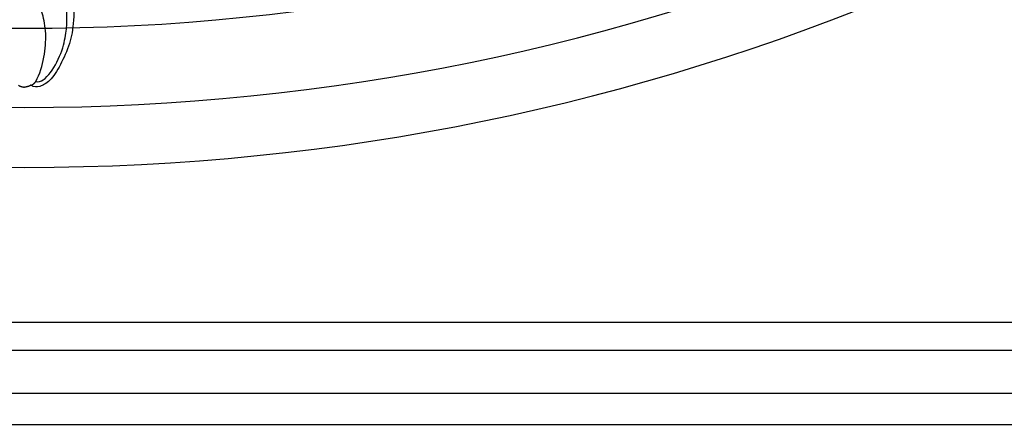
# Model space of a CAD drawing. Units: millimetres. Extents: x 42761 to 44021, y 431 to 1322.
# Drawn here: x 43890 to 43911, y 629 to 637 of the extents above; entities that cross this region are included whole.
import ezdxf
from ezdxf.xclip import XClip

# ---------------------------------------------------------------- set-up
doc = ezdxf.new("R2010")
doc.units = ezdxf.units.MM
doc.header["$XCLIPFRAME"] = 2
doc.layers.add('H&K Decorate', color=7, linetype='Continuous', lineweight=9)
for name, color, linetype in [('H-06.木作(細線)', 8, 'Continuous'), ('H-07.木作(中線)', 6, 'Continuous'), ('H-08.木作(細線)', 8, 'Continuous')]:
    doc.layers.add(name, color=color, linetype=linetype)

# ---------------------------------------------------------------- blocks, each defined once
blk = doc.blocks.new('SE-21092')
at = {"layer": 'H-08.木作(細線)'}
for points, degree in [([(-5.71, -33.2), (-5.75, -33.66), (-5.79, -36.43), (-5.33, -38.85), (-4.19, -41.45), (-2.9, -43.38), (-1.74, -43.97), (-1.11, -43.97), (-0.71, -43.74)], 3), ([(-1.3, -43.3), (-1.89, -43.46), (-3.05, -42.48), (-4.52, -39.62), (-4.87, -37.29), (-5.01, -35.84), (-4.75, -33.46), (-4.49, -32.61)], 3), ([(-1.3, -43.3), (-1.8, -42.43), (-2.33, -40.45), (-2.57, -37.66), (-2.12, -35.28), (-1.63, -34.39), (-1.29, -33.9)], 3), ([(-0.71, -43.74), (-1.1, -43.63), (-1.3, -43.3)], 2), ([(-0.71, -43.74), (-0.49, -43.92), (0, -43.97)], 2), ([(0.71, -43.74), (0.49, -43.92), (0, -43.97)], 2)]:
    blk.add_open_spline(points, degree=degree, dxfattribs=at)
blk = doc.blocks.new('立揚展版用1120-157-7')
at = {"layer": 'H-07.木作(中線)'}
for points in [[(17014.42, -7816.91, -0.336173), (16920.45, -7722.94), (16518.39, -7722.94, -0.336173), (16424.42, -7816.91), (16424.42, -9748.96, -0.336173), (16518.39, -9842.94), (16920.45, -9842.94, -0.336173), (17014.42, -9748.96)], [(16984.42, -8017.94, 1), (16454.42, -8017.94), (16454.42, -9547.94, 1), (16984.42, -9547.94)]]:
    blk.add_lwpolyline(points, format="xyb", close=True, dxfattribs=at)
at = {"layer": 'H-08.木作(細線)'}
for points in [[(17010.79, -7820.03, -0.320721), (16917.33, -7726.57), (16521.51, -7726.57, -0.320721), (16428.05, -7820.03), (16428.05, -9745.85, -0.320721), (16521.51, -9839.31), (16917.33, -9839.31, -0.320721), (17010.79, -9745.85)], [(17005.78, -7824.2, -0.301031), (16913.16, -7731.58), (16525.68, -7731.58, -0.301031), (16433.06, -7824.2), (16433.06, -9741.68, -0.301031), (16525.68, -9834.3), (16913.16, -9834.3, -0.301031), (17005.78, -9741.68)], [(17002.49, -7826.86, -0.289007), (16910.5, -7734.87), (16528.34, -7734.87, -0.289007), (16436.35, -7826.86), (16436.35, -9739.02, -0.289007), (16528.34, -9831), (16910.5, -9831, -0.289007), (17002.49, -9739.02)], [(16977.42, -8017.94, 1), (16461.42, -8017.94), (16461.42, -9547.94, 1), (16977.42, -9547.94)], [(16968.19, -8017.94, 1), (16470.65, -8017.94), (16470.65, -9547.94, 1), (16968.19, -9547.94)]]:
    blk.add_lwpolyline(points, format="xyb", close=True, dxfattribs=at)
at = {"layer": 'H&K Decorate', "xscale": -1, "rotation": 359.9952643045705}
blk.add_blockref('SE-21092', (16719.41, -9759.61), dxfattribs=at)

msp = doc.modelspace()

# ---------------------------------------------------------------- block references
at = {"layer": 'H-06.木作(細線)', "color": 7}
ref = msp.add_blockref('立揚展版用1120-157-7', (40901.726, 2388.309), dxfattribs=dict(at, xscale=0.1787520000000009, yscale=0.1787520000000009, zscale=0.1787520000000009))
XClip(ref).set_block_clipping_path([(16334.4176260778, -9932.9368870839), (17104.4176260778, -7632.9368870839)])

doc.saveas('drawing.dxf')
